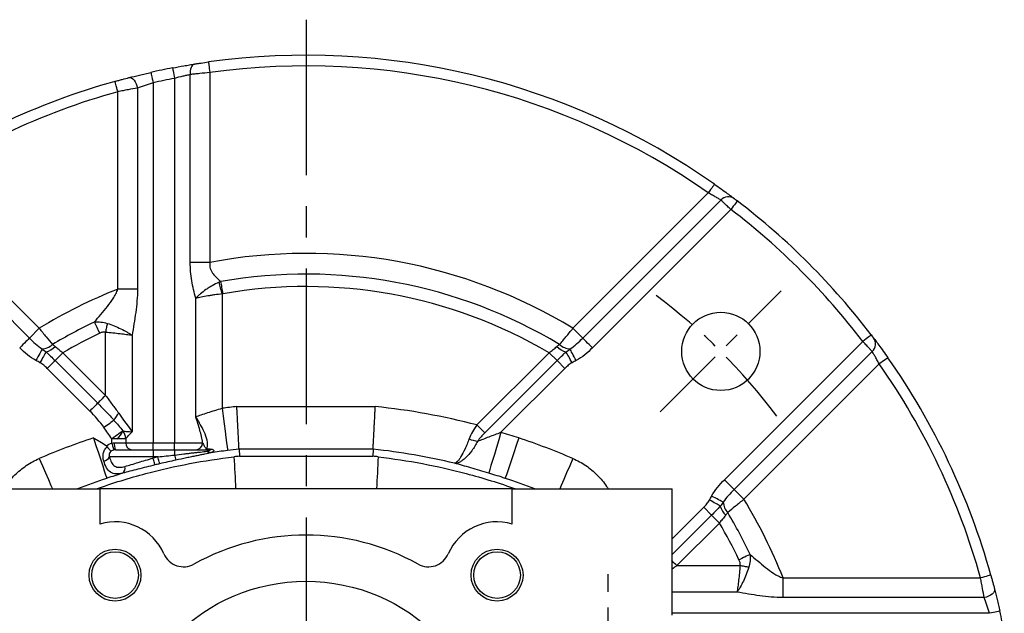
# Model space of a CAD drawing. Units: millimetres. Extents: x -28 to 1226, y -16 to 784.
# Drawn here: x 924 to 1063, y 352 to 436 of the extents above; entities that cross this region are included whole.
import ezdxf

# ---------------------------------------------------------------- set-up
doc = ezdxf.new("R2010")
doc.units = ezdxf.units.MM
doc.header["$LTSCALE"] = 17.5
doc.linetypes.add('CENTER', pattern=[2, 1.25, -0.25, 0.25, -0.25])
for name, color, linetype in [('CEN', 2, 'CENTER'), ('DIM', 3, 'Continuous'), ('MAIN', 7, 'Continuous')]:
    doc.layers.add(name, color=color, linetype=linetype)

# ---------------------------------------------------------------- blocks, each defined once
blk = doc.blocks.new('A$C29E14E4B')
at = {"layer": 'MAIN'}
for p, q in [((-51.5, 39), (-29, 39)), ((-29, 39), (-29, 34.06)), ((29, 39), (-29, 39)), ((29, 34.06), (29, 39)), ((29, 39), (51.5, 39)), ((51.5, 21.25), (51.5, 39))]:
    blk.add_line(p, q, dxfattribs=at)
for centre, radius in [((-26.87, 26.87), 3.65), ((26.87, 26.87), 3.65), ((-26.87, 26.87), 3.28), ((26.87, 26.87), 3.28), ((0, 0), 26)]:
    blk.add_circle(centre, radius, dxfattribs=at)
for centre, radius, start, end in [((-26.87, 26.87), 7.5, 23.3817, 106.4986), ((26.87, 26.87), 7.5, 73.5014, 156.6183), ((0, 0), 32.5, 60.9602, 119.0398), ((-17.23, 31.04), 3, 203.3817, 299.0398), ((17.23, 31.04), 3, 240.9602, 336.6183)]:
    blk.add_arc(centre, radius, start, end, dxfattribs=at)
blk = doc.blocks.new('A$Cb8bdc74e')
at = {"layer": 'CEN', "ltscale": 0.5}
blk.add_line((149.82, 116.83), (166.85, 133.85), dxfattribs=at)
blk.add_arc((100, 67), 82.5, 36.6337, 53.3663, dxfattribs=at)
at = {"layer": 'MAIN', "linetype": 'Continuous'}
for p, q in [((81.5, 163.75), (81.5, 112.5)), ((83.71, 137.85), (83.71, 164.28)), ((86.47, 164.57), (86.47, 137.85)), ((76.29, 162.39), (76.29, 134.09)), ((78.5, 163.12), (78.5, 112.5)), ((73.52, 134.09), (73.52, 161.88)), ((43.41, 147.63), (62.45, 128.59)), ((137.54, 128.59), (156.58, 147.63)), ((41.67, 146.63), (61.09, 127.22)), ((138.91, 127.22), (158.33, 146.63)), ((159.75, 145.31), (140.28, 125.85)), ((86.47, 137.85), (83.71, 137.85)), ((76.29, 134.09), (73.52, 134.09)), ((88.21, 133.42), (88.21, 117.35)), ((84.48, 116.15), (84.48, 132.81)), ((62.45, 128.59), (61.09, 127.22)), ((71.79, 119.16), (71.79, 128.05)), ((75.52, 127.62), (75.52, 114.03)), ((137.54, 128.59), (138.91, 127.22)), ((158.85, 107.28), (178.31, 126.75)), ((65.8, 125.15), (64.69, 124.05)), ((65.8, 125.15), (71.79, 119.16)), ((124.04, 114.99), (134.2, 125.15)), ((134.2, 125.15), (135.3, 124.05)), ((179.63, 125.33), (160.22, 105.91)), ((64.69, 124.05), (63.59, 122.94)), ((64.69, 124.05), (70.69, 118.06)), ((125.14, 113.89), (135.3, 124.05)), ((136.41, 122.94), (135.3, 124.05)), ((180.62, 123.58), (161.58, 104.54)), ((69.58, 116.95), (63.59, 122.94)), ((136.41, 122.94), (127.42, 113.96)), ((90.26, 117.58), (109.74, 117.58)), ((72.69, 112.44), (72.69, 113.05)), ((73.39, 113.05), (72.69, 113.05)), ((73.03, 112.5), (74.63, 112.5)), ((74.63, 113.05), (73.39, 113.05)), ((74.63, 113.05), (74.63, 112.5)), ((74.63, 112.5), (78.5, 112.5)), ((78.5, 111.5), (78.5, 112.5)), ((78.5, 112.5), (81.5, 112.5)), ((81.5, 111.5), (81.5, 112.5)), ((81.5, 112.5), (85.44, 112.5)), ((73.2, 111.5), (78.5, 111.5)), ((78.5, 111.5), (78.5, 110.5)), ((78.5, 111.5), (81.5, 111.5)), ((81.5, 111.5), (81.5, 110.76)), ((81.5, 111.5), (86.35, 111.5)), ((90.57, 111.59), (90.63, 110.6)), ((109.42, 111.59), (90.57, 111.59)), ((109.42, 111.59), (109.37, 110.6)), ((78.5, 110.5), (72.36, 110.5)), ((79.17, 110.5), (78.5, 110.5)), ((78.5, 110.34), (78.5, 110.5)), ((90.63, 110.6), (109.37, 110.6)), ((161.58, 104.54), (160.22, 105.91)), ((151.5, 98.96), (155.94, 103.41)), ((157.05, 102.3), (155.94, 103.41)), ((157.05, 102.3), (151.5, 96.76)), ((158.15, 101.2), (152.16, 95.21)), ((158.15, 101.2), (157.05, 102.3)), ((152.16, 95.21), (161.05, 95.21)), ((167.09, 90.71), (167.09, 93.47)), ((167.09, 93.47), (194.87, 93.47)), ((160.62, 91.48), (151.5, 91.48)), ((195.39, 90.71), (167.09, 90.71)), ((196.12, 88.5), (151.5, 88.5))]:
    blk.add_line(p, q, dxfattribs=at)
at = {"layer": 'MAIN', "linetype": 'Continuous', "flags": 128}
for points in [[(81.22, 165.22), (81.22, 165.19), (81.24, 165.11), (81.26, 164.97), (81.3, 164.79), (81.34, 164.57), (81.39, 164.31), (81.44, 164.03), (81.5, 163.75)], [(84.3, 165.76), (84.16, 165.71), (84.03, 165.61), (83.91, 165.47), (83.82, 165.28), (83.75, 165.06), (83.71, 164.82), (83.69, 164.55), (83.71, 164.28)], [(86.27, 166.05), (86.27, 166.02), (86.28, 165.94), (86.3, 165.8), (86.33, 165.62), (86.36, 165.39), (86.39, 165.14), (86.43, 164.86), (86.47, 164.57)], [(75.08, 163.85), (75.26, 163.86), (75.44, 163.8), (75.63, 163.68), (75.81, 163.5), (75.97, 163.27), (76.1, 163), (76.21, 162.7), (76.29, 162.39)], [(78.17, 164.59), (78.18, 164.56), (78.2, 164.48), (78.23, 164.34), (78.27, 164.16), (78.32, 163.94), (78.37, 163.69), (78.43, 163.41), (78.5, 163.12)], [(73.52, 161.88), (73.45, 162.16), (73.37, 162.43), (73.3, 162.68), (73.24, 162.9), (73.19, 163.08), (73.15, 163.21), (73.13, 163.29), (73.12, 163.32)], [(157.44, 148.85), (157.43, 148.83), (157.38, 148.76), (157.3, 148.65), (157.19, 148.49), (157.06, 148.31), (156.91, 148.1), (156.75, 147.87), (156.58, 147.63)], [(160.66, 146.5), (160.64, 146.48), (160.59, 146.41), (160.5, 146.3), (160.39, 146.15), (160.25, 145.97), (160.09, 145.77), (159.92, 145.54), (159.75, 145.31)], [(88.21, 133.42), (88.15, 133.64), (88.09, 133.85), (88.03, 134.07), (87.97, 134.28), (87.92, 134.48), (87.86, 134.68), (87.81, 134.88), (87.76, 135.06)], [(88.32, 133.45), (88.28, 133.68), (88.24, 133.9), (88.2, 134.13), (88.16, 134.35), (88.13, 134.57), (88.09, 134.78), (88.05, 134.98), (88.02, 135.17)], [(70.22, 129.48), (70.3, 129.3), (70.39, 129.12), (70.48, 128.93), (70.58, 128.73), (70.67, 128.53), (70.77, 128.32), (70.87, 128.11), (70.97, 127.9)], [(72.03, 129.28), (72, 129.13), (71.97, 128.98), (71.94, 128.83), (71.91, 128.68), (71.88, 128.52), (71.85, 128.37), (71.82, 128.21), (71.79, 128.05)], [(179.5, 127.66), (179.48, 127.64), (179.41, 127.59), (179.3, 127.5), (179.15, 127.39), (178.97, 127.25), (178.77, 127.09), (178.54, 126.92), (178.31, 126.75)], [(61.09, 127.22), (61.01, 127.14), (60.9, 127.03), (60.75, 126.88), (60.58, 126.71), (60.39, 126.52), (60.17, 126.3), (59.95, 126.08), (59.72, 125.85)], [(140.28, 125.85), (140.05, 126.08), (139.82, 126.3), (139.61, 126.52), (139.42, 126.71), (139.24, 126.88), (139.1, 127.03), (138.99, 127.14), (138.91, 127.22)], [(62.87, 125.68), (62.81, 125.57), (62.73, 125.42), (62.63, 125.24), (62.53, 125.03), (62.41, 124.81), (62.28, 124.57), (62.15, 124.31), (62.01, 124.06)], [(63.42, 125.27), (63.35, 125.14), (63.26, 124.99), (63.17, 124.82), (63.06, 124.63), (62.94, 124.42), (62.82, 124.21), (62.7, 123.98), (62.57, 123.75)], [(137.43, 123.75), (137.3, 123.98), (137.17, 124.21), (137.05, 124.42), (136.94, 124.63), (136.83, 124.82), (136.74, 124.99), (136.65, 125.14), (136.58, 125.27)], [(137.99, 124.06), (137.85, 124.31), (137.72, 124.57), (137.59, 124.81), (137.47, 125.03), (137.36, 125.24), (137.27, 125.42), (137.19, 125.57), (137.13, 125.68)], [(181.85, 124.45), (181.83, 124.43), (181.76, 124.38), (181.65, 124.3), (181.49, 124.19), (181.31, 124.06), (181.09, 123.91), (180.86, 123.75), (180.62, 123.58)], [(71.79, 119.16), (71.63, 119), (71.48, 118.85), (71.32, 118.69), (71.18, 118.55), (71.04, 118.41), (70.91, 118.28), (70.79, 118.16), (70.69, 118.06)], [(70.69, 118.06), (70.58, 117.95), (70.46, 117.83), (70.33, 117.7), (70.2, 117.56), (70.05, 117.42), (69.9, 117.27), (69.74, 117.11), (69.58, 116.95)], [(73.65, 116.65), (74.33, 115.69), (74.96, 114.81), (75.52, 114.03)], [(88.21, 117.35), (88.35, 116.23), (88.48, 115.14), (88.61, 114.14), (88.72, 113.25), (88.81, 112.51), (88.88, 111.94), (88.93, 111.57), (88.95, 111.4)], [(72.98, 115.64), (72.86, 115.56), (72.72, 115.46), (72.56, 115.34), (72.39, 115.22), (72.19, 115.08), (71.99, 114.94), (71.78, 114.79), (71.57, 114.63)], [(124.04, 114.99), (124.2, 114.84), (124.35, 114.68), (124.51, 114.53), (124.65, 114.38), (124.79, 114.24), (124.92, 114.11), (125.04, 113.99), (125.14, 113.89)], [(74.23, 114.16), (74.13, 114.09), (74, 113.99), (73.83, 113.87), (73.64, 113.73), (73.42, 113.58), (73.19, 113.41), (72.94, 113.23), (72.69, 113.05)], [(127.42, 113.96), (127.1, 112.88), (126.78, 111.83), (126.49, 110.86), (126.23, 110.01), (126.01, 109.29), (125.85, 108.74), (125.74, 108.38), (125.69, 108.22)], [(70.09, 113.17), (70.45, 112.1), (70.79, 111.06), (71.11, 110.1), (71.39, 109.25), (71.62, 108.54), (71.8, 108), (71.92, 107.64), (71.98, 107.49)], [(72.69, 112.44), (72.73, 112.25), (72.78, 112.08), (72.82, 111.92), (72.86, 111.77), (72.89, 111.65), (72.91, 111.56), (72.92, 111.5), (72.93, 111.47)], [(129.91, 113.17), (129.55, 112.1), (129.21, 111.06), (128.89, 110.1), (128.61, 109.25), (128.37, 108.54), (128.19, 108), (128.07, 107.64), (128.02, 107.49)], [(62.47, 110.28), (62.92, 109.24), (63.35, 108.24), (63.75, 107.31), (64.1, 106.48), (64.31, 106)], [(78.74, 109.37), (78.73, 109.39), (78.72, 109.46), (78.69, 109.55), (78.66, 109.67), (78.63, 109.81), (78.59, 109.98), (78.54, 110.15), (78.5, 110.34)], [(79.4, 109.53), (79.4, 109.56), (79.38, 109.62), (79.36, 109.71), (79.33, 109.83), (79.3, 109.98), (79.26, 110.14), (79.21, 110.32), (79.17, 110.5)], [(137.52, 110.28), (137.08, 109.24), (136.65, 108.24), (136.25, 107.31), (135.89, 106.48), (135.69, 106)], [(160.22, 105.91), (160.14, 105.99), (160.03, 106.1), (159.88, 106.24), (159.71, 106.42), (159.52, 106.61), (159.3, 106.83), (159.08, 107.05), (158.85, 107.28)], [(158.26, 103.58), (158.14, 103.65), (157.99, 103.74), (157.82, 103.83), (157.63, 103.94), (157.42, 104.05), (157.2, 104.18), (156.98, 104.3), (156.75, 104.43)], [(158.68, 104.13), (158.56, 104.19), (158.41, 104.27), (158.24, 104.37), (158.03, 104.47), (157.81, 104.59), (157.56, 104.72), (157.31, 104.85), (157.05, 104.99)], [(152.16, 95.21), (152, 95.37), (151.84, 95.52), (151.69, 95.67), (151.55, 95.82), (151.41, 95.96)], [(162.48, 96.78), (162.3, 96.7), (162.12, 96.61), (161.93, 96.52), (161.73, 96.42), (161.52, 96.33), (161.32, 96.23), (161.11, 96.13), (160.9, 96.03)], [(162.28, 94.97), (162.13, 95), (161.98, 95.03), (161.83, 95.06), (161.68, 95.09), (161.52, 95.12), (161.36, 95.15), (161.21, 95.18), (161.05, 95.21)], [(196.32, 93.88), (196.29, 93.87), (196.21, 93.85), (196.08, 93.81), (195.9, 93.76), (195.68, 93.7), (195.43, 93.63), (195.16, 93.55), (194.87, 93.47)], [(196.85, 91.91), (196.86, 91.74), (196.8, 91.56), (196.68, 91.37), (196.5, 91.19), (196.27, 91.03), (196, 90.89), (195.7, 90.79), (195.39, 90.71)], [(197.59, 88.83), (197.56, 88.82), (197.48, 88.8), (197.34, 88.77), (197.16, 88.73), (196.94, 88.68), (196.68, 88.63), (196.41, 88.56), (196.12, 88.5)]]:
    blk.add_lwpolyline(points, dxfattribs=at)
at = {"layer": 'MAIN', "linetype": 'Continuous'}
blk.add_circle((158.34, 125.34), 5.5, dxfattribs=at)
for centre, radius, start, end in [((100, 67), 100, 54.9384, 97.8922), ((100, 67), 100, 100.8254, 102.6077), ((100, 67), 98.5, 54.9384, 97.8922), ((100, 67), 98.5, 100.8254, 102.6077), ((100, 67), 100, 105.5917, 125.0616), ((100, 67), 98.5, 105.5917, 125.0616), ((159.39, 145.62), 1.47, 53.7339, 136.3334), ((100, 67), 100, 37.3415, 52.6585), ((100, 67), 98.5, 37.3415, 52.6585), ((100, 67), 72.13, 58.6326, 100.8079), ((100, 67), 69.21, 58.9781, 99.9666), ((100, 67), 67.46, 59.5394, 99.9666), ((100, 67), 72.13, 111.5343, 121.3674), ((100, 67), 69.21, 115.4844, 121.0219), ((100, 67), 67.46, 115.4844, 120.4606), ((62.73, 128.01), 2.33, 273.3352, 313.2933), ((137.26, 128.01), 2.33, 226.7067, 266.6648), ((178.62, 126.39), 1.47, 313.6666, 36.2661), ((62.55, 128.22), 3.08, 286.4105, 314.6179), ((137.45, 128.22), 3.08, 225.3821, 253.5895), ((100, 67), 98.5, 15.5917, 35.0616), ((100, 67), 100, 15.5917, 35.0616), ((76.44, 114.08), 3.8, 137.4159, 155.7124), ((100, 23), 95.08, 95.8784, 97.124), ((100, 23), 95.08, 75.354, 84.1216), ((71.33, 115.48), 3.19, 310.2929, 335.4509), ((72.56, 112.94), 2.07, 3.057, 36.1242), ((100, 23), 95, 71.6498, 73.2222), ((100, 23), 95, 108.3502, 113.2656), ((74.64, 112.26), 1.63, 171.4143, 207.7324), ((75.61, 112.48), 0.985, 179.0906, 269.0609), ((84.45, 112.49), 0.993, 270.4072, 0.4017), ((124.64, 117.07), 4.38, 247.1743, 263.4205), ((100, 23), 95, 66.7344, 71.6498), ((85.72, 111.9), 0.4, 272.4094, 318.8252), ((86.59, 111.9), 0.802, 229.0242, 275.5063), ((86.33, 111.84), 0.345, 272.4136, 317.6653), ((100, 23), 89.09, 96.0731, 97.124), ((100, 23), 89.09, 76.4363, 83.9269), ((71.33, 111.07), 1.17, 280.1122, 330.6359), ((100, 23), 89.94, 103.3891, 103.8296), ((100, 23), 88.95, 103.3891, 103.8296), ((84.88, 111.35), 3.43, 189.8182, 202.2533), ((73.71, 108.9), 0.844, 304.6035, 17.9963), ((100, 23), 89.01, 71.6498, 73.2222), ((100, 23), 89.01, 108.3502, 111.179), ((100, 23), 89.01, 68.821, 71.6498), ((161.01, 104.27), 2.33, 183.3352, 223.2933), ((100, 67), 72.13, 21.5343, 31.3674), ((161.22, 104.45), 3.08, 196.4105, 224.6179), ((100, 67), 69.21, 25.4844, 31.0219), ((100, 67), 67.46, 25.4844, 30.4606), ((100, 67), 100, 10.8254, 12.6077)]:
    blk.add_arc(centre, radius, start, end, dxfattribs=at)
for start_param, end_param in [(0.108641, 0.117541), (6.165645, 6.174544)]:
    blk.add_ellipse((100, 24.65), major_axis=(0, 86.46), ratio=0.999818, start_param=start_param, end_param=end_param, dxfattribs=at)
for points, knots in [([(81.22, 165.22), (81.76, 165.32), (82.3, 165.42), (83.08, 165.56), (83.34, 165.6), (83.83, 165.69), (84.07, 165.72), (84.3, 165.76)], [0, 0, 0, 0, 0.5, 0.5, 0.75, 0.75, 1, 1, 1, 1]), ([(84.3, 165.76), (84.45, 165.78), (84.6, 165.81), (84.92, 165.86), (85.08, 165.88), (85.58, 165.96), (85.92, 166), (86.27, 166.05)], [0, 0, 0, 0, 0.25, 0.25, 0.5, 0.5, 1, 1, 1, 1]), ([(73.12, 163.32), (73.29, 163.37), (73.47, 163.42), (73.81, 163.51), (73.98, 163.56), (74.48, 163.69), (74.79, 163.77), (75.08, 163.85)], [0, 0, 0, 0, 0.25, 0.25, 0.5, 0.5, 1, 1, 1, 1]), ([(75.08, 163.85), (75.55, 163.97), (76.04, 164.09), (76.82, 164.28), (77.09, 164.34), (77.63, 164.47), (77.9, 164.53), (78.17, 164.59)], [0, 0, 0, 0, 0.5, 0.5, 0.75, 0.75, 1, 1, 1, 1]), ([(83.71, 164.28), (83.54, 164.24), (83.37, 164.2), (83.02, 164.12), (82.83, 164.08), (82.27, 163.95), (81.89, 163.85), (81.5, 163.75)], [0, 0, 0, 0, 0.25, 0.25, 0.5, 0.5, 1, 1, 1, 1]), ([(86.47, 164.57), (85.98, 164.52), (85.5, 164.47), (84.8, 164.4), (84.57, 164.37), (84.13, 164.33), (83.91, 164.3), (83.71, 164.28)], [0, 0, 0, 0, 0.5, 0.5, 0.75, 0.75, 1, 1, 1, 1]), ([(76.29, 162.39), (75.88, 162.32), (75.44, 162.24), (74.74, 162.11), (74.49, 162.06), (74.01, 161.97), (73.77, 161.92), (73.52, 161.88)], [0, 0, 0, 0, 0.5, 0.5, 0.75, 0.75, 1, 1, 1, 1]), ([(78.5, 163.12), (78.3, 163.06), (78.11, 163), (77.72, 162.88), (77.53, 162.82), (76.97, 162.63), (76.62, 162.51), (76.29, 162.39)], [0, 0, 0, 0, 0.25, 0.25, 0.5, 0.5, 1, 1, 1, 1]), ([(157.44, 148.85), (157.77, 148.63), (158.08, 148.4), (158.69, 147.97), (158.97, 147.76), (159.35, 147.48), (159.47, 147.4), (159.68, 147.24), (159.78, 147.16), (159.96, 147.03), (160.04, 146.97), (160.17, 146.87), (160.22, 146.83), (160.26, 146.8)], [0, 0, 0, 0, 0.25, 0.25, 0.5, 0.5, 0.625, 0.625, 0.75, 0.75, 0.875, 0.875, 1, 1, 1, 1]), ([(158.33, 146.63), (158.28, 146.66), (158.2, 146.71), (157.98, 146.84), (157.84, 146.92), (157.53, 147.11), (157.35, 147.21), (156.98, 147.41), (156.78, 147.52), (156.58, 147.63)], [0, 0, 0, 0, 0.25, 0.25, 0.5, 0.5, 0.75, 0.75, 1, 1, 1, 1]), ([(159.75, 145.31), (159.58, 145.46), (159.43, 145.61), (159.12, 145.9), (158.98, 146.03), (158.72, 146.27), (158.61, 146.37), (158.44, 146.53), (158.37, 146.6), (158.33, 146.63)], [0, 0, 0, 0, 0.25, 0.25, 0.5, 0.5, 0.75, 0.75, 1, 1, 1, 1]), ([(160.26, 146.8), (160.28, 146.79), (160.34, 146.75), (160.48, 146.64), (160.57, 146.57), (160.66, 146.5)], [0, 0, 0, 0, 0.5, 0.5, 1, 1, 1, 1]), ([(84.48, 132.81), (84.27, 133.61), (84.07, 134.44), (83.86, 135.7), (83.8, 136.13), (83.73, 136.99), (83.71, 137.42), (83.71, 137.85)], [0, 0, 0, 0, 0.5, 0.5, 0.75, 0.75, 1, 1, 1, 1]), ([(86.47, 137.85), (86.45, 137.71), (86.44, 137.56), (86.45, 137.28), (86.48, 137.14), (86.56, 136.87), (86.62, 136.74), (86.75, 136.5), (86.83, 136.38), (87.07, 136.06), (87.26, 135.86), (87.63, 135.49), (87.83, 135.33), (88.02, 135.17)], [0, 0, 0, 0, 0.125, 0.125, 0.25, 0.25, 0.375, 0.375, 0.5, 0.5, 0.75, 0.75, 1, 1, 1, 1]), ([(87.76, 135.06), (87.43, 134.92), (87.12, 134.76), (86.66, 134.5), (86.51, 134.41), (86.21, 134.22), (86.06, 134.13), (85.64, 133.84), (85.38, 133.64), (85.02, 133.33), (84.9, 133.22), (84.74, 133.07), (84.68, 133.02), (84.58, 132.91), (84.53, 132.86), (84.48, 132.81)], [0, 0, 0, 0, 0.25, 0.25, 0.375, 0.375, 0.5, 0.5, 0.75, 0.75, 0.875, 0.875, 0.9375, 0.9375, 1, 1, 1, 1]), ([(70.22, 129.48), (70.53, 129.83), (70.83, 130.18), (71.45, 130.9), (71.75, 131.26), (72.34, 132.01), (72.62, 132.39), (73.01, 132.99), (73.14, 133.2), (73.36, 133.63), (73.45, 133.86), (73.52, 134.09)], [0, 0, 0, 0, 0.25, 0.25, 0.5, 0.5, 0.75, 0.75, 0.875, 0.875, 1, 1, 1, 1]), ([(76.29, 134.09), (76.29, 133.54), (76.26, 132.99), (76.17, 131.9), (76.11, 131.36), (75.89, 129.74), (75.71, 128.68), (75.52, 127.62)], [0, 0, 0, 0, 0.25, 0.25, 0.5, 0.5, 1, 1, 1, 1]), ([(88.21, 133.42), (87.85, 133.38), (87.5, 133.34), (86.99, 133.27), (86.82, 133.24), (86.49, 133.19), (86.32, 133.17), (85.84, 133.09), (85.54, 133.04), (85.12, 132.95), (84.98, 132.92), (84.79, 132.88), (84.72, 132.87), (84.6, 132.84), (84.54, 132.83), (84.48, 132.81)], [0, 0, 0, 0, 0.25, 0.25, 0.375, 0.375, 0.5, 0.5, 0.75, 0.75, 0.875, 0.875, 0.9375, 0.9375, 1, 1, 1, 1]), ([(72.03, 129.28), (72.37, 129.17), (72.7, 129.06), (73.34, 128.8), (73.66, 128.66), (74.26, 128.38), (74.54, 128.23), (74.93, 128), (75.06, 127.93), (75.3, 127.77), (75.41, 127.69), (75.52, 127.62)], [0, 0, 0, 0, 0.25, 0.25, 0.5, 0.5, 0.75, 0.75, 0.875, 0.875, 1, 1, 1, 1]), ([(62.45, 128.59), (62.62, 128.38), (62.79, 128.18), (63.12, 127.78), (63.28, 127.58), (63.76, 127.01), (64.06, 126.65), (64.33, 126.31)], [0, 0, 0, 0, 0.25, 0.25, 0.5, 0.5, 1, 1, 1, 1]), ([(71.79, 128.05), (71.65, 128.08), (71.51, 128.07), (71.23, 128.01), (71.1, 127.96), (70.97, 127.9)], [0, 0, 0, 0, 0.5, 0.5, 1, 1, 1, 1]), ([(71.79, 128.05), (72.14, 128.02), (72.49, 127.99), (73.17, 127.93), (73.51, 127.89), (74.15, 127.82), (74.45, 127.78), (74.88, 127.72), (75.01, 127.7), (75.28, 127.66), (75.4, 127.64), (75.52, 127.62)], [0, 0, 0, 0, 0.25, 0.25, 0.5, 0.5, 0.75, 0.75, 0.875, 0.875, 1, 1, 1, 1]), ([(135.67, 126.31), (135.81, 126.48), (135.95, 126.65), (136.25, 127.01), (136.4, 127.2), (136.88, 127.78), (137.21, 128.18), (137.54, 128.59)], [0, 0, 0, 0, 0.25, 0.25, 0.5, 0.5, 1, 1, 1, 1]), ([(179.5, 127.66), (179.57, 127.57), (179.64, 127.48), (179.75, 127.34), (179.78, 127.28), (179.8, 127.26)], [0, 0, 0, 0, 0.5, 0.5, 1, 1, 1, 1]), ([(61.09, 127.22), (61.37, 126.94), (61.65, 126.66), (62.24, 126.14), (62.54, 125.89), (62.87, 125.68)], [0, 0, 0, 0, 0.5, 0.5, 1, 1, 1, 1]), ([(137.13, 125.68), (137.46, 125.89), (137.76, 126.14), (138.35, 126.66), (138.63, 126.94), (138.91, 127.22)], [0, 0, 0, 0, 0.5, 0.5, 1, 1, 1, 1]), ([(179.63, 125.33), (179.59, 125.37), (179.53, 125.44), (179.37, 125.61), (179.27, 125.72), (179.03, 125.98), (178.9, 126.12), (178.61, 126.43), (178.46, 126.58), (178.31, 126.75)], [0, 0, 0, 0, 0.25, 0.25, 0.5, 0.5, 0.75, 0.75, 1, 1, 1, 1]), ([(179.8, 127.26), (179.86, 127.18), (179.96, 127.05), (180.23, 126.7), (180.39, 126.48), (180.76, 125.97), (180.97, 125.69), (181.4, 125.08), (181.63, 124.77), (181.85, 124.45)], [0, 0, 0, 0, 0.25, 0.25, 0.5, 0.5, 0.75, 0.75, 1, 1, 1, 1]), ([(62.01, 124.06), (61.58, 124.28), (61.18, 124.56), (60.42, 125.17), (60.06, 125.5), (59.72, 125.85)], [0, 0, 0, 0, 0.5, 0.5, 1, 1, 1, 1]), ([(63.42, 125.27), (63.63, 125.08), (63.85, 124.88), (64.27, 124.47), (64.48, 124.26), (64.69, 124.05)], [0, 0, 0, 0, 0.5, 0.5, 1, 1, 1, 1]), ([(64.71, 126.03), (64.89, 125.9), (65.06, 125.74), (65.42, 125.44), (65.6, 125.29), (65.8, 125.15)], [0, 0, 0, 0, 0.5, 0.5, 1, 1, 1, 1]), ([(134.2, 125.15), (134.39, 125.29), (134.58, 125.44), (134.94, 125.74), (135.11, 125.9), (135.29, 126.03)], [0, 0, 0, 0, 0.5, 0.5, 1, 1, 1, 1]), ([(135.3, 124.05), (135.52, 124.26), (135.73, 124.47), (136.15, 124.88), (136.36, 125.08), (136.58, 125.27)], [0, 0, 0, 0, 0.5, 0.5, 1, 1, 1, 1]), ([(140.28, 125.85), (139.94, 125.5), (139.58, 125.17), (138.82, 124.56), (138.42, 124.28), (137.99, 124.06)], [0, 0, 0, 0, 0.5, 0.5, 1, 1, 1, 1]), ([(180.62, 123.58), (180.52, 123.78), (180.41, 123.98), (180.2, 124.36), (180.1, 124.53), (179.92, 124.85), (179.84, 124.98), (179.71, 125.2), (179.66, 125.28), (179.63, 125.33)], [0, 0, 0, 0, 0.25, 0.25, 0.5, 0.5, 0.75, 0.75, 1, 1, 1, 1]), ([(63.59, 122.94), (63.44, 123.1), (63.28, 123.25), (62.94, 123.52), (62.76, 123.65), (62.57, 123.75)], [0, 0, 0, 0, 0.5, 0.5, 1, 1, 1, 1]), ([(137.43, 123.75), (137.24, 123.65), (137.06, 123.52), (136.72, 123.25), (136.56, 123.1), (136.41, 122.94)], [0, 0, 0, 0, 0.5, 0.5, 1, 1, 1, 1]), ([(71.79, 119.16), (72.1, 118.73), (72.41, 118.31), (73.03, 117.48), (73.35, 117.07), (73.65, 116.65)], [0, 0, 0, 0, 0.5, 0.5, 1, 1, 1, 1]), ([(70.69, 118.06), (71.08, 117.66), (71.47, 117.27), (72.24, 116.47), (72.62, 116.06), (72.98, 115.64)], [0, 0, 0, 0, 0.5, 0.5, 1, 1, 1, 1]), ([(84.48, 116.15), (84.72, 116.24), (84.98, 116.33), (85.55, 116.52), (85.85, 116.63), (86.49, 116.84), (86.83, 116.94), (87.51, 117.15), (87.85, 117.25), (88.21, 117.35)], [0, 0, 0, 0, 0.25, 0.25, 0.5, 0.5, 0.75, 0.75, 1, 1, 1, 1]), ([(90.57, 111.59), (90.57, 111.61), (90.57, 111.67), (90.56, 111.8), (90.56, 111.86), (90.55, 111.98), (90.55, 112.05), (90.54, 112.29), (90.53, 112.48), (90.5, 112.92), (90.49, 113.18), (90.46, 113.73), (90.45, 114.02), (90.42, 114.5), (90.41, 114.67), (90.39, 115.01), (90.38, 115.18), (90.36, 115.71), (90.34, 116.07), (90.31, 116.63), (90.3, 116.82), (90.28, 117.2), (90.27, 117.39), (90.26, 117.58)], [0, 0, 0, 0, 0.125, 0.125, 0.1875, 0.1875, 0.25, 0.25, 0.375, 0.375, 0.5, 0.5, 0.625, 0.625, 0.6875, 0.6875, 0.75, 0.75, 0.875, 0.875, 0.9375, 0.9375, 1, 1, 1, 1]), ([(109.42, 111.59), (109.43, 111.61), (109.43, 111.67), (109.44, 111.8), (109.44, 111.86), (109.45, 111.98), (109.45, 112.05), (109.46, 112.29), (109.47, 112.48), (109.49, 112.92), (109.51, 113.18), (109.54, 113.73), (109.55, 114.02), (109.58, 114.5), (109.59, 114.67), (109.6, 115.01), (109.61, 115.18), (109.64, 115.71), (109.66, 116.07), (109.69, 116.63), (109.7, 116.82), (109.72, 117.2), (109.73, 117.39), (109.74, 117.58)], [0, 0, 0, 0, 0.125, 0.125, 0.1875, 0.1875, 0.25, 0.25, 0.375, 0.375, 0.5, 0.5, 0.625, 0.625, 0.6875, 0.6875, 0.75, 0.75, 0.875, 0.875, 0.9375, 0.9375, 1, 1, 1, 1]), ([(86.02, 111.64), (86.09, 111.77), (86.13, 111.92), (86.16, 112.24), (86.16, 112.42), (86.08, 112.95), (85.96, 113.33), (85.63, 114.12), (85.43, 114.52), (85.09, 115.13), (84.97, 115.34), (84.73, 115.74), (84.61, 115.95), (84.48, 116.15)], [0, 0, 0, 0, 0.125, 0.125, 0.25, 0.25, 0.5, 0.5, 0.75, 0.75, 0.875, 0.875, 1, 1, 1, 1]), ([(85.44, 112.5), (85.37, 113.06), (85.23, 113.66), (84.98, 114.58), (84.89, 114.89), (84.7, 115.52), (84.59, 115.84), (84.48, 116.15)], [0, 0, 0, 0, 0.5, 0.5, 0.75, 0.75, 1, 1, 1, 1]), ([(124.04, 114.99), (123.81, 114.68), (123.6, 114.36), (123.23, 113.7), (123.06, 113.36), (122.94, 113.03)], [0, 0, 0, 0, 0.5, 0.5, 1, 1, 1, 1]), ([(74.23, 114.16), (74.39, 114.12), (74.59, 114.1), (75.03, 114.06), (75.27, 114.05), (75.52, 114.03)], [0, 0, 0, 0, 0.5, 0.5, 1, 1, 1, 1]), ([(74.63, 113.05), (74.71, 113.16), (74.84, 113.3), (75.06, 113.55), (75.15, 113.64), (75.28, 113.78), (75.33, 113.83), (75.42, 113.93), (75.47, 113.98), (75.52, 114.03)], [0, 0, 0, 0, 0.5, 0.5, 0.75, 0.75, 0.875, 0.875, 1, 1, 1, 1]), ([(124.14, 112.71), (124.39, 112.81), (124.66, 112.91), (125.2, 113.12), (125.47, 113.23), (126.3, 113.54), (126.86, 113.75), (127.42, 113.96)], [0, 0, 0, 0, 0.25, 0.25, 0.5, 0.5, 1, 1, 1, 1]), ([(125.14, 113.89), (124.96, 113.7), (124.78, 113.52), (124.44, 113.12), (124.28, 112.92), (124.14, 112.71)], [0, 0, 0, 0, 0.5, 0.5, 1, 1, 1, 1]), ([(71.89, 112.04), (71.59, 112.23), (71.29, 112.41), (70.84, 112.7), (70.69, 112.79), (70.39, 112.98), (70.24, 113.08), (70.09, 113.17)], [0, 0, 0, 0, 0.5, 0.5, 0.75, 0.75, 1, 1, 1, 1]), ([(85.44, 112.5), (85.51, 112.34), (85.6, 112.18), (85.72, 111.95), (85.76, 111.87), (85.83, 111.77), (85.85, 111.74), (85.9, 111.7), (85.92, 111.68), (85.96, 111.66), (85.99, 111.65), (86.02, 111.64)], [0, 0, 0, 0, 0.5, 0.5, 0.75, 0.75, 0.875, 0.875, 0.9375, 0.9375, 1, 1, 1, 1]), ([(122.94, 113.03), (122.84, 112.77), (122.75, 112.52), (122.55, 112.06), (122.46, 111.83), (122.16, 111.2), (121.97, 110.84), (121.7, 110.39), (121.61, 110.26), (121.45, 110.03), (121.37, 109.93), (121.21, 109.77), (121.14, 109.71), (121.04, 109.65), (121.01, 109.63), (120.95, 109.61), (120.92, 109.61), (120.89, 109.61)], [0, 0, 0, 0, 0.125, 0.125, 0.25, 0.25, 0.5, 0.5, 0.625, 0.625, 0.75, 0.75, 0.875, 0.875, 0.9375, 0.9375, 1, 1, 1, 1]), ([(124.14, 112.71), (124.01, 112.46), (123.88, 112.23), (123.6, 111.78), (123.46, 111.57), (123.02, 110.98), (122.73, 110.64), (122.29, 110.23), (122.15, 110.12), (121.87, 109.92), (121.74, 109.83), (121.48, 109.7), (121.35, 109.66), (121.17, 109.62), (121.11, 109.61), (121, 109.6), (120.95, 109.6), (120.89, 109.61)], [0, 0, 0, 0, 0.125, 0.125, 0.25, 0.25, 0.5, 0.5, 0.625, 0.625, 0.75, 0.75, 0.875, 0.875, 0.9375, 0.9375, 1, 1, 1, 1]), ([(71.54, 109.92), (71.49, 110.08), (71.46, 110.25), (71.44, 110.6), (71.45, 110.78), (71.51, 111.14), (71.58, 111.32), (71.71, 111.57), (71.77, 111.65), (71.89, 111.79), (71.96, 111.85), (72.04, 111.9)], [0, 0, 0, 0, 0.25, 0.25, 0.5, 0.5, 0.75, 0.75, 0.875, 0.875, 1, 1, 1, 1]), ([(72.04, 111.9), (72.16, 111.73), (72.28, 111.59), (72.44, 111.44), (72.48, 111.4), (72.56, 111.35), (72.59, 111.34), (72.62, 111.34)], [0, 0, 0, 0, 0.5, 0.5, 0.75, 0.75, 1, 1, 1, 1]), ([(72.62, 111.34), (72.55, 111.29), (72.48, 111.23), (72.38, 111.08), (72.35, 111), (72.3, 110.85), (72.3, 110.77), (72.31, 110.62), (72.33, 110.56), (72.36, 110.5)], [0, 0, 0, 0, 0.25, 0.25, 0.5, 0.5, 0.75, 0.75, 1, 1, 1, 1]), ([(81.5, 110.76), (81.95, 110.82), (82.38, 110.87), (83.03, 110.95), (83.24, 110.97), (83.65, 111.02), (84.06, 111.07), (84.44, 111.11), (84.8, 111.15), (84.98, 111.17), (85.49, 111.23), (85.79, 111.26), (86.06, 111.29)], [0, 0, 0, 0, 0.25, 0.25, 0.375, 0.375, 0.5, 0.625, 0.625, 0.75, 0.75, 1, 1, 1, 1]), ([(86.66, 111.1), (86.39, 111.04), (86.08, 110.97), (85.54, 110.85), (85.35, 110.81), (84.95, 110.73), (84.54, 110.64), (84.1, 110.55), (83.64, 110.46), (83.41, 110.41), (82.69, 110.26), (82.2, 110.15), (81.7, 110.05)], [0, 0, 0, 0, 0.25, 0.25, 0.375, 0.375, 0.5, 0.625, 0.625, 0.75, 0.75, 1, 1, 1, 1]), ([(86.06, 111.29), (86.14, 111.3), (86.21, 111.32), (86.34, 111.34), (86.4, 111.36), (86.48, 111.4), (86.51, 111.43), (86.5, 111.46), (86.49, 111.47), (86.44, 111.49), (86.4, 111.5), (86.35, 111.5)], [0, 0, 0, 0, 0.25, 0.25, 0.5, 0.5, 0.75, 0.75, 0.875, 0.875, 1, 1, 1, 1]), ([(86.59, 111.61), (86.67, 111.61), (86.74, 111.6), (86.86, 111.56), (86.91, 111.53), (87.01, 111.45), (87.03, 111.39), (87.01, 111.29), (86.97, 111.24), (86.84, 111.16), (86.76, 111.13), (86.66, 111.1)], [0, 0, 0, 0, 0.125, 0.125, 0.25, 0.25, 0.5, 0.5, 0.75, 0.75, 1, 1, 1, 1]), ([(57.49, 106), (57.57, 106.12), (57.64, 106.24), (58.12, 106.93), (58.56, 107.47), (59.29, 108.2), (59.54, 108.43), (60.08, 108.87), (60.36, 109.08), (61.22, 109.67), (61.83, 110), (62.47, 110.28)], [0.198944, 0.198944, 0.198944, 0.198944, 0.25, 0.25, 0.5, 0.5, 0.625, 0.625, 0.75, 0.75, 1, 1, 1, 1]), ([(70.51, 106), (72.81, 106.82), (75.13, 107.54), (81.53, 109.24), (85.66, 110.02), (89.86, 110.51)], [0.2095836, 0.2095836, 0.2095836, 0.2095836, 0.5, 0.5, 1, 1, 1, 1]), ([(74.19, 108.21), (74.02, 108.16), (73.86, 108.13), (73.55, 108.1), (73.39, 108.09), (73.11, 108.11), (72.97, 108.14), (72.72, 108.22), (72.6, 108.28), (72.26, 108.5), (72.08, 108.7), (71.77, 109.24), (71.65, 109.56), (71.54, 109.92)], [0, 0, 0, 0, 0.125, 0.125, 0.25, 0.25, 0.375, 0.375, 0.5, 0.5, 0.75, 0.75, 1, 1, 1, 1]), ([(72.36, 110.5), (72.42, 110.21), (72.51, 109.94), (72.69, 109.61), (72.76, 109.51), (72.91, 109.34), (72.99, 109.27), (73.18, 109.16), (73.28, 109.11), (73.5, 109.05), (73.61, 109.04), (73.86, 109.04), (73.98, 109.05), (74.24, 109.09), (74.38, 109.12), (74.51, 109.16)], [0, 0, 0, 0, 0.25, 0.25, 0.375, 0.375, 0.5, 0.5, 0.625, 0.625, 0.75, 0.75, 0.875, 0.875, 1, 1, 1, 1]), ([(74.51, 109.16), (75.09, 109.33), (75.72, 109.52), (76.74, 109.83), (77.08, 109.93), (77.78, 110.13), (78.14, 110.24), (78.5, 110.34)], [0, 0, 0, 0, 0.5, 0.5, 0.75, 0.75, 1, 1, 1, 1]), ([(110.14, 110.51), (114.34, 110.02), (118.46, 109.24), (124.86, 107.54), (127.19, 106.82), (129.49, 106)], [0, 0, 0, 0, 0.5, 0.5, 0.7904164, 0.7904164, 0.7904164, 0.7904164]), ([(125.69, 108.22), (125.27, 108.35), (124.84, 108.48), (124.01, 108.72), (123.59, 108.85), (122.37, 109.19), (121.61, 109.41), (120.89, 109.61)], [0, 0, 0, 0, 0.25, 0.25, 0.5, 0.5, 1, 1, 1, 1]), ([(137.52, 110.28), (137.85, 110.14), (138.16, 109.99), (138.77, 109.65), (139.07, 109.47), (139.93, 108.89), (140.46, 108.45), (141.45, 107.45), (141.98, 106.81), (142.43, 106.12), (142.51, 106)], [0, 0, 0, 0, 0.125, 0.125, 0.25, 0.25, 0.5, 0.5, 0.75, 0.8001486, 0.8001486, 0.8001486, 0.8001486]), ([(78.74, 109.37), (78.33, 109.27), (77.92, 109.17), (77.12, 108.96), (76.72, 108.86), (75.56, 108.56), (74.84, 108.38), (74.19, 108.21)], [0, 0, 0, 0, 0.25, 0.25, 0.5, 0.5, 1, 1, 1, 1]), ([(157.05, 104.99), (157.28, 105.42), (157.56, 105.82), (158.17, 106.58), (158.5, 106.94), (158.85, 107.28)], [0, 0, 0, 0, 0.5, 0.5, 1, 1, 1, 1]), ([(160.22, 105.91), (159.93, 105.63), (159.66, 105.35), (159.14, 104.76), (158.89, 104.46), (158.68, 104.13)], [0, 0, 0, 0, 0.5, 0.5, 1, 1, 1, 1]), ([(155.94, 103.41), (156.1, 103.56), (156.24, 103.72), (156.52, 104.06), (156.65, 104.24), (156.75, 104.43)], [0, 0, 0, 0, 0.5, 0.5, 1, 1, 1, 1]), ([(161.58, 104.54), (161.38, 104.38), (161.18, 104.21), (160.78, 103.88), (160.58, 103.72), (160, 103.24), (159.64, 102.94), (159.31, 102.67)], [0, 0, 0, 0, 0.25, 0.25, 0.5, 0.5, 1, 1, 1, 1]), ([(158.26, 103.58), (158.08, 103.37), (157.88, 103.15), (157.47, 102.73), (157.26, 102.52), (157.05, 102.3)], [0, 0, 0, 0, 0.5, 0.5, 1, 1, 1, 1]), ([(159.03, 102.29), (158.9, 102.11), (158.74, 101.94), (158.44, 101.58), (158.29, 101.4), (158.15, 101.2)], [0, 0, 0, 0, 0.5, 0.5, 1, 1, 1, 1]), ([(161.05, 95.21), (161.08, 95.35), (161.07, 95.49), (161.01, 95.77), (160.96, 95.9), (160.9, 96.03)], [0, 0, 0, 0, 0.5, 0.5, 1, 1, 1, 1]), ([(162.48, 96.78), (162.83, 96.47), (163.18, 96.17), (163.9, 95.55), (164.26, 95.25), (165, 94.66), (165.39, 94.38), (165.99, 93.99), (166.2, 93.86), (166.63, 93.64), (166.86, 93.55), (167.09, 93.47)], [0, 0, 0, 0, 0.25, 0.25, 0.5, 0.5, 0.75, 0.75, 0.875, 0.875, 1, 1, 1, 1]), ([(161.05, 95.21), (161.02, 94.85), (160.99, 94.51), (160.92, 93.82), (160.89, 93.49), (160.81, 92.85), (160.78, 92.55), (160.72, 92.12), (160.7, 91.98), (160.66, 91.72), (160.64, 91.6), (160.62, 91.48)], [0, 0, 0, 0, 0.25, 0.25, 0.5, 0.5, 0.75, 0.75, 0.875, 0.875, 1, 1, 1, 1]), ([(162.28, 94.97), (162.17, 94.63), (162.05, 94.3), (161.8, 93.65), (161.66, 93.34), (161.38, 92.74), (161.23, 92.46), (161, 92.07), (160.92, 91.94), (160.77, 91.7), (160.69, 91.59), (160.62, 91.48)], [0, 0, 0, 0, 0.25, 0.25, 0.5, 0.5, 0.75, 0.75, 0.875, 0.875, 1, 1, 1, 1]), ([(195.39, 90.71), (195.32, 91.12), (195.24, 91.56), (195.11, 92.26), (195.06, 92.5), (194.97, 92.99), (194.92, 93.23), (194.87, 93.47)], [0, 0, 0, 0, 0.5, 0.5, 0.75, 0.75, 1, 1, 1, 1]), ([(196.32, 93.88), (196.37, 93.7), (196.41, 93.53), (196.51, 93.19), (196.55, 93.02), (196.69, 92.52), (196.77, 92.21), (196.85, 91.91)], [0, 0, 0, 0, 0.25, 0.25, 0.5, 0.5, 1, 1, 1, 1]), ([(167.09, 90.71), (166.54, 90.71), (165.99, 90.74), (164.9, 90.83), (164.36, 90.89), (162.74, 91.11), (161.68, 91.29), (160.62, 91.48)], [0, 0, 0, 0, 0.25, 0.25, 0.5, 0.5, 1, 1, 1, 1]), ([(196.85, 91.91), (196.96, 91.45), (197.09, 90.96), (197.28, 90.18), (197.34, 89.91), (197.46, 89.37), (197.53, 89.1), (197.59, 88.83)], [0, 0, 0, 0, 0.5, 0.5, 0.75, 0.75, 1, 1, 1, 1]), ([(196.12, 88.5), (196.06, 88.7), (196, 88.89), (195.88, 89.28), (195.82, 89.47), (195.63, 90.03), (195.51, 90.38), (195.39, 90.71)], [0, 0, 0, 0, 0.25, 0.25, 0.5, 0.5, 1, 1, 1, 1])]:
    blk.add_open_spline(points, degree=3, knots=knots, dxfattribs=at)
for points in [[(87.76, 135.06), (87.84, 135.1), (87.93, 135.13), (88.02, 135.17)], [(88.32, 133.45), (88.28, 133.44), (88.25, 133.43), (88.21, 133.42)], [(70.22, 129.48), (70.82, 129.52), (71.44, 129.46), (72.03, 129.28)], [(64.33, 126.31), (64.45, 126.22), (64.58, 126.13), (64.71, 126.03)], [(135.29, 126.03), (135.42, 126.13), (135.55, 126.22), (135.67, 126.31)], [(62.87, 125.68), (63.05, 125.55), (63.23, 125.41), (63.42, 125.27)], [(136.58, 125.27), (136.76, 125.41), (136.95, 125.55), (137.13, 125.68)], [(62.57, 123.75), (62.39, 123.86), (62.2, 123.96), (62.01, 124.06)], [(137.99, 124.06), (137.8, 123.96), (137.61, 123.86), (137.43, 123.75)], [(71.57, 114.63), (70.98, 115.47), (70.3, 116.23), (69.58, 116.95)], [(72.98, 115.64), (73.4, 115.15), (73.82, 114.65), (74.23, 114.16)], [(72.69, 113.05), (72.31, 113.58), (71.95, 114.11), (71.57, 114.63)], [(71.89, 112.04), (72.13, 112.23), (72.4, 112.36), (72.69, 112.44)], [(72.69, 112.44), (72.8, 112.48), (72.91, 112.5), (73.03, 112.5)], [(72.04, 111.9), (72, 111.96), (71.95, 112), (71.89, 112.04)], [(72.93, 111.47), (72.82, 111.44), (72.72, 111.4), (72.62, 111.34)], [(73.2, 111.5), (73.11, 111.5), (73.02, 111.49), (72.93, 111.47)], [(86.02, 111.64), (86.21, 111.63), (86.39, 111.62), (86.59, 111.61)], [(88.95, 111.4), (88.17, 111.31), (87.41, 111.21), (86.66, 111.1)], [(79.17, 110.5), (79.95, 110.59), (80.72, 110.68), (81.5, 110.76)], [(81.7, 110.05), (80.94, 109.88), (80.17, 109.71), (79.4, 109.53)], [(89.86, 110.51), (89.94, 109.01), (90.01, 107.5), (90.09, 106)], [(110.14, 110.51), (110.06, 109.01), (109.99, 107.5), (109.91, 106)], [(74.19, 108.21), (73.47, 107.98), (72.73, 107.74), (71.98, 107.49)], [(156.75, 104.43), (156.86, 104.61), (156.96, 104.8), (157.05, 104.99)], [(158.68, 104.13), (158.55, 103.95), (158.41, 103.76), (158.26, 103.58)], [(159.31, 102.67), (159.22, 102.55), (159.13, 102.42), (159.03, 102.29)], [(162.48, 96.78), (162.52, 96.18), (162.46, 95.56), (162.28, 94.97)], [(152.16, 95.21), (151.94, 95.05), (151.72, 94.89), (151.5, 94.73)]]:
    blk.add_open_spline(points, degree=3, dxfattribs=at)

msp = doc.modelspace()

# ---------------------------------------------------------------- linework, layer by layer
at = {"layer": 'CEN'}
msp.add_line((964.53695, 435.8656), (964.53695, 190.8656), dxfattribs=at)
at = {"layer": 'CEN', "ltscale": 0.5}
msp.add_line((1007.03695, 337.8656), (1007.03695, 357.8656), dxfattribs=at)

# ---------------------------------------------------------------- block references
at = {"layer": 'DIM'}
msp.add_blockref('A$Cb8bdc74e', (864.53813, 263.8656), dxfattribs=at)
at = {"layer": 'MAIN'}
msp.add_blockref('A$C29E14E4B', (964.53695, 330.8656), dxfattribs=at)

doc.saveas('drawing.dxf')
